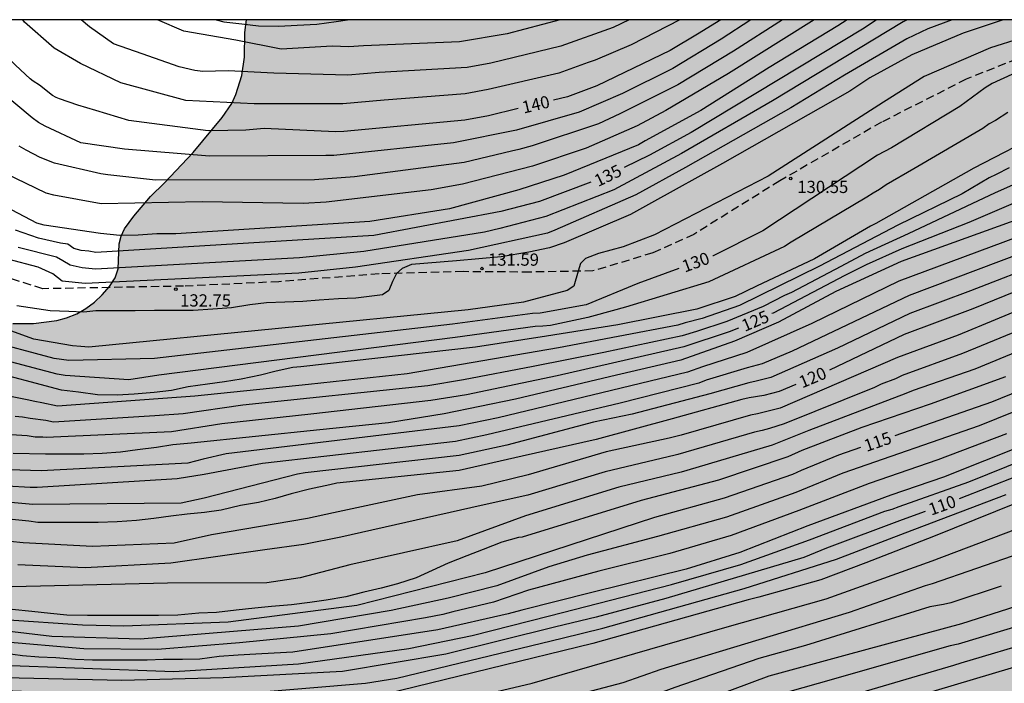
# Model space of a CAD drawing. Units: metres. Extents: x 577144 to 577494, y 4788290 to 4788540.
# Drawn here: x 577295 to 577355, y 4788500 to 4788540 of the extents above; entities that cross this region are included whole.
import ezdxf

# ---------------------------------------------------------------- set-up
doc = ezdxf.new("R2010")
doc.units = ezdxf.units.M
doc.linetypes.add('TRAZOS_NORMALES', pattern=[0.75, 0.5, -0.25])
for name, color, linetype in [('010106', 9, 'Continuous'), ('020104', 34, 'Continuous'), ('020204', 9, 'Continuous'), ('020307', 24, 'Continuous'), ('020308', 9, 'Continuous'), ('060128', 7, 'TRAZOS_NORMALES'), ('100108', 63, 'Continuous'), ('990504', 63, 'Continuous')]:
    doc.layers.add(name, color=color, linetype=linetype)
doc.layers.add('020105', color=24, linetype='Continuous', lineweight=30)
doc.styles.add('ARIAL', font='ARIAL.TTF', dxfattribs={"height": 1})
doc.styles.add('ARIALI', font='ARIALI.TTF', dxfattribs={"height": 1})

# ---------------------------------------------------------------- blocks, each defined once
blk = doc.blocks.new('COTAPU')
blk.add_circle((0, 0), 0.075)

msp = doc.modelspace()

# ---------------------------------------------------------------- hatches: boundary and pattern name
at = {"layer": '990504'}
msp.add_hatch(color=256, dxfattribs=at).paths.add_polyline_path([(577494.171, 4788537.742), (577494.171, 4788540.49), (577308.433, 4788540.494), (577308.333, 4788539.711), (577308.317, 4788538.199), (577308.149, 4788537.079), (577307.789, 4788535.919), (577307.533, 4788535.359), (577306.957, 4788534.503), (577305.173, 4788532.359), (577303.421, 4788530.495), (577302.565, 4788529.664), (577301.533, 4788528.456), (577300.957, 4788527.672), (577300.749, 4788527.232), (577300.637, 4788526.752), (577300.581, 4788525.216), (577300.381, 4788524.68), (577300.037, 4788524.144), (577299.597, 4788523.632), (577299.117, 4788523.176), (577298.597, 4788522.784), (577298.037, 4788522.464), (577297.413, 4788522.208), (577296.813, 4788522.048), (577295.389, 4788521.88), (577294.125, 4788521.88), (577292.869, 4788522.008), (577290.637, 4788522.544), (577289.141, 4788522.84), (577287.653, 4788523.048), (577286.069, 4788523.136), (577282.445, 4788523.136), (577281.189, 4788523.064), (577278.389, 4788522.744), (577276.917, 4788522.68), (577276.173, 4788522.696), (577275.421, 4788522.808), (577274.677, 4788523.04), (577273.973, 4788523.384), (577273.349, 4788523.792), (577272.302, 4788524.856), (577271.494, 4788525.872), (577270.19, 4788527.984), (577269.846, 4788528.48), (577265.838, 4788533.96), (577265.334, 4788534.92), (577265.15, 4788535.416), (577265.014, 4788536.376), (577265.014, 4788536.88), (577265.102, 4788537.4), (577265.55, 4788538.84), (577265.71, 4788540), (577265.73, 4788540.495), (577150.38, 4788540.497), (577151.362, 4788539.195), (577151.714, 4788538.611), (577152.202, 4788537.347), (577152.346, 4788536.715), (577152.434, 4788535.491), (577152.418, 4788534.523), (577152.25, 4788533.507), (577152.05, 4788532.867), (577151.546, 4788531.523), (577151.098, 4788530.435), (577150.394, 4788528.931), (577150.29, 4788528.547), (577148.826, 4788525.691), (577148.602, 4788524.979), (577148.514, 4788524.267), (577148.522, 4788523.923), (577148.594, 4788523.603), (577149.018, 4788522.723), (577149.482, 4788521.883), (577150.714, 4788520.163), (577151.866, 4788518.827), (577153.538, 4788516.587), (577154.61, 4788515.235), (577155.162, 4788514.579), (577156.394, 4788513.243), (577157.594, 4788511.795), (577158.153, 4788511.075), (577160.097, 4788508.339), (577161.681, 4788506.387), (577162.969, 4788504.467), (577163.097, 4788504.075), (577165.009, 4788501.395), (577167.473, 4788497.707), (577169.065, 4788495.219), (577170.521, 4788493.491), (577171.041, 4788492.803), (577173.105, 4788489.691), (577173.817, 4788488.907), (577174.561, 4788488.219), (577175.248, 4788487.483), (577175.632, 4788486.947), (577175.768, 4788486.683), (577176.416, 4788485.875), (577178.6, 4788483.476), (577179.472, 4788482.54), (577181.312, 4788480.756), (577183.168, 4788478.724), (577184.464, 4788477.444), (577187.912, 4788474.684), (577188.64, 4788473.956), (577189.816, 4788472.668), (577190.528, 4788471.98), (577192.384, 4788470.412), (577193.288, 4788469.692), (577193.76, 4788469.372), (577195.831, 4788468.204), (577196.375, 4788467.828), (577197.135, 4788467.188), (577197.807, 4788466.5), (577198.183, 4788466.028), (577198.871, 4788465.036), (577200.399, 4788462.412), (577200.567, 4788461.876), (577200.607, 4788460.7), (577200.551, 4788460.1), (577200.367, 4788459.5), (577200.087, 4788458.892), (577199.495, 4788457.94), (577198.927, 4788457.284), (577197.863, 4788456.436), (577196.663, 4788455.652), (577194.631, 4788454.188), (577193.839, 4788453.548), (577191.783, 4788451.676), (577189.871, 4788449.756), (577188.975, 4788448.78), (577188.711, 4788448.428), (577187.823, 4788447.036), (577186.519, 4788445.212), (577186.231, 4788444.596), (577186.103, 4788444.084), (577186.159, 4788443.636), (577186.727, 4788442.556), (577188.151, 4788440.133), (577188.431, 4788439.445), (577189.431, 4788437.741), (577189.583, 4788437.237), (577189.615, 4788436.749), (577189.575, 4788436.245), (577189.399, 4788435.677), (577188.255, 4788433.285), (577186.679, 4788430.501), (577185.583, 4788427.869), (577184.943, 4788426.821), (577184.231, 4788425.773), (577183.431, 4788424.805), (577182.511, 4788423.957), (577181.415, 4788423.173), (577180.295, 4788422.517), (577179.191, 4788421.997), (577177.719, 4788421.493), (577176.951, 4788421.309), (577175.551, 4788421.157), (577174.135, 4788421.149), (577173.423, 4788421.189), (577172.095, 4788421.517), (577170.831, 4788421.885), (577170.175, 4788422.005), (577169.503, 4788422.053), (577168.807, 4788422.021), (577167.535, 4788421.677), (577166.415, 4788421.254), (577164.063, 4788420.278), (577163.647, 4788420.142), (577163.175, 4788420.086), (577162.519, 4788419.734), (577161.343, 4788418.894), (577159.879, 4788417.718), (577159.359, 4788416.998), (577158.399, 4788415.078), (577158.095, 4788414.574), (577157.375, 4788413.606), (577156.575, 4788412.774), (577155.759, 4788411.998), (577155.087, 4788411.198), (577154.303, 4788410.094), (577153.607, 4788409.374), (577152.959, 4788408.806), (577150.631, 4788407.118), (577149.607, 4788406.262), (577148.599, 4788405.598), (577147.4, 4788405.046), (577146.128, 4788404.582), (577144.952, 4788404.062), (577144.178, 4788403.614), (577144.176, 4788345.902), (577145.773, 4788347.208), (577148.557, 4788349.672), (577149.917, 4788350.776), (577151.613, 4788352.056), (577152.701, 4788353.064), (577155.421, 4788355.736), (577156.461, 4788356.696), (577157.533, 4788357.48), (577159.885, 4788358.727), (577160.925, 4788359.447), (577162.173, 4788360.215), (577164.797, 4788361.479), (577166.157, 4788362.183), (577166.717, 4788362.391), (577167.709, 4788362.423), (577172.077, 4788362.407), (577173.101, 4788362.583), (577173.613, 4788362.743), (577174.109, 4788362.951), (577174.573, 4788363.255), (577174.989, 4788363.639), (577175.741, 4788364.567), (577176.429, 4788365.655), (577176.749, 4788366.247), (577177.309, 4788367.447), (577178.493, 4788370.999), (577179.309, 4788373.191), (577179.693, 4788374.567), (577179.869, 4788375.943), (577179.949, 4788377.142), (577180.125, 4788378.006), (577180.285, 4788378.422), (577180.397, 4788379.734), (577180.397, 4788380.166), (577181.293, 4788381.862), (577182.093, 4788383.862), (577182.605, 4788384.982), (577183.149, 4788386.054), (577185.021, 4788389.494), (577185.389, 4788390.39), (577186.077, 4788392.326), (577186.621, 4788393.542), (577186.941, 4788394.134), (577187.213, 4788394.502), (577187.549, 4788394.79), (577188.029, 4788395.494), (577188.685, 4788396.326), (577193.085, 4788403.125), (577193.693, 4788404.117), (577195.325, 4788406.981), (577195.789, 4788407.893), (577196.237, 4788408.965), (577197.437, 4788412.485), (577197.869, 4788413.509), (577198.509, 4788414.853), (577198.813, 4788415.685), (577198.893, 4788416.085), (577198.957, 4788417.653), (577198.941, 4788419.029), (577198.973, 4788419.541), (577199.053, 4788420.053), (577199.341, 4788421.045), (577199.949, 4788422.373), (577200.685, 4788423.589), (577201.325, 4788424.885), (577202.157, 4788426.917), (577202.653, 4788427.941), (577203.325, 4788429.157), (577203.933, 4788430.372), (577204.253, 4788431.284), (577205.181, 4788434.276), (577207.086, 4788439.94), (577207.422, 4788441.38), (577207.582, 4788442.532), (577207.886, 4788444.084), (577208.254, 4788445.524), (577208.702, 4788446.58), (577209.166, 4788447.204), (577209.47, 4788447.492), (577210.142, 4788448.004), (577213.55, 4788449.764), (577214.91, 4788450.164), (577216.958, 4788450.516), (577217.469, 4788450.644), (577218.445, 4788451.028), (577219.357, 4788451.54), (577220.205, 4788452.179), (577220.605, 4788452.531), (577221.373, 4788453.363), (577222.685, 4788454.995), (577224.637, 4788457.267), (577225.693, 4788458.419), (577228.157, 4788460.803), (577229.981, 4788462.707), (577230.989, 4788463.539), (577232.109, 4788464.275), (577233.229, 4788464.835), (577234.653, 4788465.475), (577235.789, 4788465.891), (577237.133, 4788466.243), (577238.605, 4788466.403), (577239.117, 4788466.419), (577240.221, 4788466.323), (577243.389, 4788465.715), (577244.397, 4788465.619), (577245.693, 4788465.603), (577246.941, 4788465.763), (577248.157, 4788466.051), (577252.509, 4788467.346), (577253.293, 4788467.634), (577254.349, 4788468.162), (577254.717, 4788468.386), (577255.965, 4788469.362), (577260.925, 4788473.426), (577262.125, 4788474.178), (577263.069, 4788474.658), (577264.893, 4788475.522), (577265.693, 4788475.794), (577266.925, 4788475.954), (577268.141, 4788475.906), (577269.261, 4788475.602), (577269.981, 4788475.314), (577272.396, 4788474.066), (577273.084, 4788473.778), (577274.54, 4788473.538), (577275.724, 4788473.522), (577276.46, 4788473.554), (577277.564, 4788473.842), (577278.652, 4788474.338), (577279.692, 4788474.914), (577280.684, 4788475.57), (577281.884, 4788476.433), (577283.372, 4788477.681), (577283.884, 4788478.017), (577284.412, 4788478.289), (577285.036, 4788478.481), (577286.364, 4788478.673), (577289.628, 4788478.689), (577290.028, 4788478.641), (577290.764, 4788478.433), (577291.132, 4788478.273), (577291.74, 4788477.921), (577292.332, 4788477.505), (577292.844, 4788477.041), (577294.764, 4788475.089), (577296.892, 4788473.361), (577298.14, 4788472.465), (577299.388, 4788471.681), (577299.964, 4788471.393), (577300.508, 4788471.233), (577301.02, 4788471.169), (577302.364, 4788471.185), (577303.324, 4788471.537), (577304.331, 4788472.033), (577307.531, 4788473.281), (577309.307, 4788473.745), (577310.539, 4788474.177), (577311.931, 4788474.561), (577312.427, 4788474.801), (577312.747, 4788475.041), (577313.771, 4788476.033), (577315.643, 4788477.505), (577315.947, 4788478.34), (577316.107, 4788479.564), (577316.171, 4788480.412), (577316.867, 4788481.556), (577317.179, 4788481.956), (577317.507, 4788482.212), (577317.883, 4788482.42), (577320.355, 4788483.435), (577320.819, 4788483.539), (577326.371, 4788483.523), (577327.163, 4788483.603), (577327.979, 4788483.627), (577328.899, 4788483.763), (577333.035, 4788484.603), (577333.635, 4788484.755), (577334.123, 4788484.963), (577334.531, 4788485.211), (577334.859, 4788485.475), (577335.411, 4788486.179), (577335.763, 4788486.507), (577336.499, 4788486.987), (577337.371, 4788487.371), (577337.851, 4788487.475), (577338.891, 4788487.507), (577339.419, 4788487.483), (577339.931, 4788487.395), (577341.251, 4788487.035), (577342.691, 4788486.755), (577342.963, 4788486.459), (577343.499, 4788485.691), (577343.851, 4788485.291), (577344.883, 4788484.491), (577346.107, 4788483.707), (577346.891, 4788483.299), (577347.259, 4788483.171), (577348.626, 4788482.955), (577350.378, 4788482.931), (577351.698, 4788482.979), (577352.994, 4788483.219), (577354.194, 4788483.539), (577356.642, 4788484.307), (577357.698, 4788484.419), (577359.458, 4788484.515), (577359.922, 4788484.499), (577360.354, 4788484.395), (577360.77, 4788484.211), (577361.178, 4788483.915), (577361.962, 4788483.115), (577362.322, 4788482.691), (577362.898, 4788481.803), (577363.634, 4788480.307), (577363.954, 4788479.851), (577364.338, 4788479.435), (577364.778, 4788479.091), (577365.25, 4788478.811), (577365.754, 4788478.611), (577366.29, 4788478.475), (577366.834, 4788478.395), (577367.914, 4788478.347), (577368.41, 4788478.371), (577368.834, 4788478.491), (577369.226, 4788478.731), (577370.282, 4788479.738), (577370.602, 4788480.13), (577370.842, 4788480.53), (577371.002, 4788480.946), (577371.066, 4788481.362), (577371.01, 4788483.186), (577371.09, 4788484.186), (577371.21, 4788484.642), (577371.378, 4788485.058), (577371.818, 4788485.754), (577372.17, 4788486.154), (577372.554, 4788486.466), (577372.962, 4788486.682), (577373.434, 4788486.81), (577374.81, 4788486.858), (577375.25, 4788486.842), (577375.682, 4788486.746), (577376.106, 4788486.562), (577376.954, 4788486.002), (577378.01, 4788485.066), (577378.882, 4788483.954), (577379.746, 4788482.522), (577380.138, 4788482.082), (577380.586, 4788481.69), (577381.585, 4788481.098), (577382.009, 4788480.914), (577383.065, 4788480.786), (577384.097, 4788480.786), (577385.417, 4788480.922), (577385.833, 4788480.93), (577386.385, 4788480.818), (577386.865, 4788480.506), (577387.233, 4788480.074), (577387.473, 4788479.61), (577387.553, 4788479.178), (577387.425, 4788478.722), (577387.113, 4788478.442), (577386.225, 4788477.962), (577385.265, 4788477.53), (577384.801, 4788477.37), (577384.329, 4788477.266), (577380.969, 4788477.218), (577380.481, 4788477.098), (577380.025, 4788476.842), (577379.641, 4788476.466), (577379.033, 4788475.65), (577378.761, 4788475.226), (577378.488, 4788474.561), (577494.167, 4788355.529), (577494.17, 4788525.594), (577493.199, 4788525.303), (577492.023, 4788524.823), (577490.995, 4788524.327), (577490.015, 4788523.779), (577487.667, 4788522.259), (577487.215, 4788522.063), (577486.699, 4788521.919), (577485.559, 4788521.783), (577484.455, 4788521.767), (577483.903, 4788521.795), (577483.347, 4788521.887), (577482.228, 4788522.223), (577480.284, 4788523.051), (577479.14, 4788523.391), (577478.608, 4788523.511), (577478.092, 4788523.575), (577476.04, 4788523.575), (577474.644, 4788523.439), (577472.94, 4788523.083), (577472.396, 4788522.875), (577471.396, 4788522.251), (577469.436, 4788520.711), (577468.648, 4788519.875), (577467.776, 4788519.035), (577466.692, 4788518.163), (577465.732, 4788517.199), (577463.208, 4788514.344), (577462.12, 4788513.04), (577461.704, 4788512.632), (577460.664, 4788511.856), (577458.684, 4788510.108), (577456.804, 4788508.568), (577455.96, 4788507.808), (577455.036, 4788507.12), (577449.9, 4788503.892), (577449.416, 4788503.524), (577448.616, 4788503.08), (577446.02, 4788502.052), (577443.716, 4788501.004), (577442.804, 4788500.544), (577441.696, 4788500.096), (577440.604, 4788499.712), (577439.588, 4788499.42), (577437.256, 4788498.873), (577434.372, 4788498.517), (577433.248, 4788498.193), (577432.172, 4788497.729), (577430.98, 4788497.009), (577430.148, 4788496.453), (577428.872, 4788495.869), (577427.636, 4788495.365), (577425.649, 4788494.593), (577424.685, 4788494.269), (577424.173, 4788494.129), (577423.353, 4788494.053), (577420.113, 4788494.053), (577419.649, 4788494.005), (577419.189, 4788493.905), (577418.749, 4788493.753), (577418.337, 4788493.557), (577417.621, 4788493.041), (577415.933, 4788491.657), (577415.169, 4788490.837), (577413.749, 4788489.145), (577412.981, 4788488.441), (577411.821, 4788487.501), (577411.505, 4788487.201), (577411.129, 4788486.917), (577410.701, 4788486.665), (577409.685, 4788486.257), (577408.305, 4788485.801), (577407.041, 4788485.514), (577406.629, 4788485.474), (577406.025, 4788485.486), (577405.489, 4788485.642), (577405.057, 4788485.926), (577403.953, 4788486.83), (577403.205, 4788487.522), (577402.829, 4788487.918), (577402.193, 4788488.786), (577401.513, 4788490.05), (577401.361, 4788490.466), (577401.237, 4788491.401), (577401.237, 4788492.421), (577401.277, 4788492.949), (577402.225, 4788495.581), (577402.401, 4788496.397), (577402.413, 4788497.197), (577401.849, 4788499.341), (577401.805, 4788499.745), (577401.821, 4788500.325), (577402.301, 4788501.641), (577402.757, 4788502.317), (577403.629, 4788503.385), (577404.273, 4788504.025), (577404.625, 4788504.269), (577405.009, 4788504.461), (577405.561, 4788504.613), (577406.133, 4788504.593), (577406.681, 4788504.397), (577407.793, 4788503.597), (577410.421, 4788501.377), (577411.497, 4788500.629), (577411.929, 4788500.409), (577412.417, 4788500.341), (577413.609, 4788501.041), (577414.741, 4788501.957), (577415.041, 4788502.269), (577415.569, 4788503.125), (577416.241, 4788504.821), (577416.329, 4788505.357), (577416.309, 4788505.877), (577416.153, 4788506.393), (577415.897, 4788506.861), (577415.061, 4788508.097), (577414.853, 4788508.477), (577414.745, 4788508.933), (577414.901, 4788509.373), (577415.177, 4788509.725), (577416.309, 4788510.873), (577417.793, 4788511.853), (577418.869, 4788512.877), (577419.981, 4788513.708), (577420.869, 4788514.248), (577421.849, 4788514.724), (577423.821, 4788515.44), (577425.093, 4788515.768), (577427.549, 4788516.168), (577428.661, 4788516.272), (577430.785, 4788516.316), (577433.405, 4788516.116), (577434.433, 4788516.116), (577434.953, 4788516.156), (577435.437, 4788516.256), (577435.837, 4788516.416), (577436.469, 4788516.9), (577437.277, 4788517.868), (577437.509, 4788518.216), (577437.789, 4788518.736), (577438.317, 4788520.236), (577438.549, 4788520.7), (577438.897, 4788521.116), (577439.353, 4788521.44), (577439.717, 4788521.604), (577442.381, 4788522.228), (577442.833, 4788522.388), (577443.709, 4788522.952), (577444.721, 4788523.976), (577445.629, 4788525.028), (577446.945, 4788526.26), (577447.357, 4788527.163), (577447.437, 4788527.675), (577447.769, 4788528.047), (577448.189, 4788528.259), (577449.185, 4788528.567), (577450.193, 4788528.783), (577451.317, 4788528.963), (577455.128, 4788529.467), (577456.472, 4788529.571), (577457.8, 4788529.571), (577459.204, 4788529.527), (577460.684, 4788529.363), (577463.424, 4788528.879), (577464.732, 4788528.563), (577465.812, 4788528.355), (577467.168, 4788528.007), (577468.532, 4788527.887), (577469.912, 4788527.947), (577471.196, 4788528.199), (577473.264, 4788528.711), (577474.248, 4788529.007), (577475.252, 4788529.447), (577476.476, 4788529.923), (577477.76, 4788530.203), (577479.176, 4788530.303), (577482.136, 4788530.251), (577483.428, 4788530.527), (577484.844, 4788530.995), (577486.16, 4788531.531), (577487.396, 4788532.214), (577488.156, 4788532.878), (577489.02, 4788533.734), (577490.012, 4788534.554), (577491.184, 4788535.354), (577493.132, 4788536.822)])

# ---------------------------------------------------------------- linework, layer by layer
at = {"layer": '010106', "flags": 128}
msp.add_lwpolyline([(577144.175, 4788290.505), (577494.165, 4788290.497), (577494.171, 4788540.49), (577144.181, 4788540.498)], close=True, dxfattribs=at)
at = {"layer": '020104', "flags": 128}
for points, elevation in [([(577343.238, 4788540.493), (577337.986, 4788537.208), (577334.135, 4788534.928), (577332.371, 4788533.99), (577329.258, 4788532.622), (577325.966, 4788531.522), (577321.669, 4788530.412), (577319.761, 4788530.056), (577313.322, 4788529.302), (577311.91, 4788529.223), (577305.721, 4788529.326), (577299.537, 4788529.21), (577296.63, 4788529.732), (577296.161, 4788529.862), (577293.662, 4788531.073), (577292.202, 4788532.212), (577290.546, 4788533.921), (577289.651, 4788535.081), (577287.769, 4788538.525), (577287.593, 4788538.972), (577287.149, 4788540.495)], 137), ([(577339.351, 4788540.493), (577337.53, 4788539.305), (577334.558, 4788537.506), (577331.481, 4788535.982), (577328.824, 4788534.83), (577324.982, 4788533.729), (577321.123, 4788532.946), (577313.786, 4788532.169), (577313.296, 4788532.162), (577306.166, 4788532.124), (577300.954, 4788532.569), (577298.284, 4788532.952), (577296.103, 4788533.977), (577295.698, 4788534.2), (577295.299, 4788534.476), (577293.429, 4788536.053), (577292.422, 4788537.126), (577292.126, 4788537.508), (577291.329, 4788538.754), (577290.623, 4788539.992), (577290.44, 4788540.404), (577290.391, 4788540.494)], 139), ([(577345.246, 4788540.493), (577344.673, 4788540.118), (577340.468, 4788537.569), (577336.277, 4788534.932), (577332.878, 4788533.06), (577332.455, 4788532.834), (577327.913, 4788530.963), (577325.139, 4788530.075), (577320.878, 4788528.909), (577315.99, 4788528.126), (577304.101, 4788527.368), (577302.943, 4788527.366), (577301.797, 4788527.278), (577300.683, 4788527.272), (577299.497, 4788527.386), (577296.038, 4788527.905), (577295.588, 4788528.024), (577292.506, 4788529.641)], 136), ([(577359.491, 4788540.493), (577354.027, 4788538.777), (577349.97, 4788537.017), (577347.482, 4788535.447), (577340.412, 4788530.898), (577333.435, 4788527.302), (577331.533, 4788526.574), (577330.003, 4788526.161), (577329.208, 4788525.865), (577328.914, 4788525.541), (577328.767, 4788525.077), (577328.502, 4788524.154), (577328.09, 4788523.888), (577325.422, 4788523.18), (577322.019, 4788522.715), (577298.781, 4788520.421), (577298.28, 4788520.465), (577297.778, 4788520.509), (577295.412, 4788520.918), (577292.623, 4788521.92)], 131), ([(577351.68, 4788540.493), (577350.191, 4788539.937), (577348.913, 4788539.315), (577345.087, 4788537.092), (577341.799, 4788535.086), (577335.334, 4788531.429), (577332.293, 4788529.765), (577327.342, 4788527.584), (577326.883, 4788527.411), (577322.043, 4788526.355), (577315.126, 4788525.316), (577311.652, 4788524.963), (577298.549, 4788524.332), (577297.151, 4788524.465), (577296.576, 4788524.922), (577295.675, 4788525.321), (577293.811, 4788525.813)], 133), ([(577354.819, 4788540.493), (577352.36, 4788539.662), (577349.216, 4788538.34), (577346.632, 4788536.934), (577345.42, 4788536.117), (577337.62, 4788531.683), (577333.257, 4788529.278), (577331.972, 4788528.552), (577327.905, 4788526.823), (577327.008, 4788526.501), (577325.751, 4788526.249), (577324.045, 4788525.954), (577321.308, 4788525.718), (577318.542, 4788525.482), (577317.983, 4788525.246), (577317.63, 4788524.942), (577317.395, 4788524.449), (577317.159, 4788523.888), (577316.777, 4788523.623), (577315.14, 4788523.415), (577314.084, 4788523.387), (577312.894, 4788523.291), (577311.888, 4788523.22), (577310.792, 4788523.176), (577309.656, 4788523.14), (577308.636, 4788523.018), (577307.516, 4788522.828), (577306.375, 4788522.746), (577305.167, 4788522.676), (577304.093, 4788522.674), (577302.799, 4788522.668), (577301.615, 4788522.642), (577300.459, 4788522.64), (577299.209, 4788522.64), (577298.473, 4788522.562), (577297.561, 4788522.607), (577296.413, 4788522.651), (577294.354, 4788522.946)], 132), ([(577348.925, 4788540.493), (577348.685, 4788540.374), (577340.685, 4788535.528), (577335.104, 4788532.301), (577330.95, 4788530.07), (577326.784, 4788528.435), (577323.968, 4788527.693), (577323.023, 4788527.471), (577315.634, 4788526.282), (577311.689, 4788525.893), (577299.181, 4788525.203), (577298.358, 4788525.277), (577297.637, 4788525.439), (577297.174, 4788525.71), (577296.787, 4788525.943), (577294.453, 4788526.538)], 134), ([(577341.284, 4788540.493), (577338.279, 4788538.564), (577334.873, 4788536.494), (577331.32, 4788534.735), (577330.002, 4788534.115), (577325.946, 4788532.77), (577325.134, 4788532.53), (577324.676, 4788532.443), (577321.783, 4788531.739), (577315.056, 4788530.867), (577312.605, 4788530.683), (577302.861, 4788530.661), (577299.94, 4788530.995), (577299.509, 4788531.043), (577296.681, 4788531.698), (577295.803, 4788532.045), (577294.927, 4788532.489), (577294.51, 4788532.737)], 138), ([(577334.987, 4788540.494), (577332.01, 4788538.962), (577329.813, 4788538.014), (577329.373, 4788537.863), (577327.586, 4788537.217), (577323.257, 4788536.212), (577321.835, 4788535.947), (577316.866, 4788535.573), (577314.349, 4788535.339), (577308.914, 4788535.329), (577304.723, 4788535.536), (577300.738, 4788536.635), (577298.265, 4788537.804), (577296.643, 4788538.753), (577294.83, 4788540.347), (577294.727, 4788540.494)], 141), ([(577331.887, 4788540.494), (577330.912, 4788540.026), (577327.698, 4788538.864), (577323.406, 4788537.831), (577321.953, 4788537.566), (577316.572, 4788537.258), (577314.655, 4788537.104), (577310.106, 4788537.223), (577307.32, 4788537.366), (577305.754, 4788537.323), (577305.273, 4788537.391), (577304.311, 4788537.598), (577302.038, 4788538.405), (577300.298, 4788539.014), (577298.819, 4788540.059), (577298.3, 4788540.494)], 142), ([(577327.664, 4788540.494), (577324.406, 4788539.625), (577321.49, 4788539.131), (577315.615, 4788538.894), (577314.717, 4788538.838), (577313.681, 4788538.879), (577310.571, 4788538.698), (577307.777, 4788539.242), (577304.594, 4788539.786), (577302.991, 4788540.494)], 143), ([(577306.577, 4788540.494), (577307.047, 4788540.369), (577308.153, 4788540.247), (577309.175, 4788540.121), (577310.423, 4788540.097), (577311.535, 4788540.165), (577312.753, 4788540.223), (577313.943, 4788540.389), (577314.624, 4788540.494)], 144), ([(577355.107, 4788534.809), (577354.348, 4788534.32), (577353.959, 4788534.104), (577353.557, 4788533.832), (577349.331, 4788531.344), (577347.631, 4788530.365), (577347.239, 4788530.095), (577346.845, 4788529.868), (577346.466, 4788529.614), (577341.825, 4788526.852), (577341.419, 4788526.588), (577336.777, 4788524.415), (577331.658, 4788522.874), (577329.81, 4788522.357), (577329.367, 4788522.245), (577327.074, 4788521.753), (577326.602, 4788521.708), (577326.129, 4788521.69), (577321.224, 4788521.02), (577303.074, 4788518.697), (577301.219, 4788518.422), (577297.324, 4788518.691), (577296.843, 4788518.762), (577292.568, 4788519.893)], 129), ([(577357.369, 4788533.65), (577353.022, 4788531.404), (577347.008, 4788528), (577346.675, 4788527.834), (577343.239, 4788525.842), (577339.697, 4788524.159), (577338.387, 4788523.521), (577336.036, 4788522.758), (577331.189, 4788521.789), (577326.824, 4788521.094), (577322.466, 4788520.426), (577311.76, 4788519.218), (577311.282, 4788519.168), (577310.264, 4788518.954), (577309.29, 4788518.71), (577308.116, 4788518.456), (577307.086, 4788518.298), (577306.058, 4788518.146), (577304.872, 4788517.996), (577303.836, 4788517.772), (577302.771, 4788517.634), (577301.555, 4788517.548), (577300.511, 4788517.476), (577299.301, 4788517.502), (577298.139, 4788517.652), (577297.097, 4788517.782), (577292.325, 4788519.043)], 128), ([(577355.184, 4788531.422), (577354.383, 4788530.999), (577353.947, 4788530.808), (577352.303, 4788529.829), (577348.365, 4788527.894), (577343.549, 4788525.387), (577338.662, 4788522.979), (577336.355, 4788522.178), (577335.323, 4788521.905), (577334.876, 4788521.763), (577327.559, 4788520.385), (577318.289, 4788518.781), (577312.24, 4788518.127), (577305.264, 4788517.419), (577296.851, 4788516.799), (577295.905, 4788517.016), (577295.461, 4788517.079), (577294.988, 4788517.197), (577294.077, 4788517.373)], 127), ([(577356.49, 4788530.851), (577354.321, 4788529.878), (577348.997, 4788527.368), (577346.355, 4788526.159), (577344.855, 4788525.36), (577341.845, 4788523.777), (577341.407, 4788523.582), (577340.112, 4788522.92), (577337.883, 4788521.983), (577336.01, 4788521.381), (577335.145, 4788521.111), (577330.342, 4788520.084), (577326.016, 4788519.226), (577321.728, 4788518.41), (577319.55, 4788518.048), (577308.21, 4788516.873), (577304.556, 4788516.328), (577302.812, 4788516.219), (577296.606, 4788515.817), (577296.145, 4788515.927), (577295.186, 4788516.041), (577294.721, 4788516.127), (577294.272, 4788516.163)], 126), ([(577356.491, 4788528.534), (577348.563, 4788525.677), (577344.554, 4788523.826), (577341.05, 4788521.956), (577338.348, 4788520.778), (577335.06, 4788519.626), (577330.771, 4788518.617), (577330.676, 4788518.598), (577324.932, 4788517.23), (577320.553, 4788516.338), (577317.134, 4788515.789), (577312.936, 4788515.343), (577305.052, 4788514.538), (577303.916, 4788514.436), (577302.926, 4788514.276), (577301.764, 4788514.126), (577300.718, 4788513.986), (577299.601, 4788513.898), (577298.477, 4788513.852), (577297.395, 4788513.852), (577296.333, 4788513.852), (577296.115, 4788513.852), (577294.143, 4788513.894)], 124), ([(577357.253, 4788527.754), (577348.416, 4788524.47), (577343.083, 4788521.863), (577339.104, 4788520.102), (577336.379, 4788519.217), (577335.476, 4788518.88), (577323.861, 4788516.079), (577321.471, 4788515.595), (577307.193, 4788513.881), (577305.781, 4788513.545), (577304.843, 4788513.312), (577295.859, 4788512.829), (577293.89, 4788512.896)], 123), ([(577357.347, 4788526.715), (577349.054, 4788523.589), (577341.89, 4788520.17), (577340.049, 4788519.403), (577339.128, 4788519.156), (577336.61, 4788518.392), (577336.157, 4788518.219), (577331.338, 4788516.982), (577323.161, 4788515.035), (577321.244, 4788514.63), (577309.419, 4788513.28), (577305.848, 4788512.603), (577304.195, 4788512.348), (577295.603, 4788511.806), (577295.185, 4788511.806), (577293.768, 4788511.887)], 122), ([(577357.441, 4788525.676), (577352.808, 4788523.865), (577349.085, 4788522.48), (577344.664, 4788520.348), (577340.58, 4788518.562), (577339.68, 4788518.328), (577339.234, 4788518.242), (577336.841, 4788517.567), (577332.068, 4788516.305), (577329.703, 4788515.822), (577324.403, 4788514.42), (577321.479, 4788513.773), (577312.041, 4788512.72), (577311.556, 4788512.628), (577305.846, 4788511.169), (577304.426, 4788510.86), (577295.347, 4788510.783), (577292.874, 4788510.988)], 121), ([(577356.587, 4788523.044), (577352.045, 4788521.162), (577348.332, 4788519.778), (577341.155, 4788516.672), (577339.757, 4788516.325), (577339.325, 4788516.252), (577335.08, 4788515.024), (577334.352, 4788514.834), (577330.485, 4788513.995), (577325.706, 4788512.599), (577322.857, 4788511.906), (577318.909, 4788511.375), (577313.761, 4788510.253), (577312.174, 4788509.913), (577306.301, 4788508.908), (577304.009, 4788508.409), (577298.997, 4788508.205), (577294.755, 4788508.414), (577292.334, 4788508.663)], 119), ([(577356.887, 4788521.906), (577352.319, 4788520.029), (577348.619, 4788518.68), (577348.212, 4788518.488), (577347.344, 4788518.143), (577346.936, 4788517.95), (577341.388, 4788515.727), (577340.489, 4788515.428), (577340.046, 4788515.306), (577339.574, 4788515.214), (577334.882, 4788513.843), (577334.712, 4788513.798), (577330.413, 4788512.786), (577325.683, 4788511.341), (577322.814, 4788510.715), (577314.214, 4788508.779), (577311.948, 4788508.326), (577309.568, 4788507.985), (577303.8, 4788507.183), (577298.561, 4788506.896), (577294.419, 4788507.069)], 118), ([(577357.187, 4788520.768), (577353.069, 4788519.066), (577349.301, 4788517.76), (577348.853, 4788517.577), (577342.896, 4788515.31), (577340.648, 4788514.406), (577335.422, 4788512.855), (577335.071, 4788512.762), (577331.262, 4788511.839), (577325.542, 4788510.069), (577321.353, 4788508.552), (577314.781, 4788507.079), (577311.721, 4788506.285), (577309.694, 4788505.978), (577303.591, 4788505.957), (577294.083, 4788505.723)], 117), ([(577354.96, 4788518.595), (577350.328, 4788516.919), (577346.14, 4788515.502), (577342.467, 4788514.086), (577341.617, 4788513.694), (577337.367, 4788512.273), (577332.622, 4788511.01), (577325.33, 4788508.762), (577325.11, 4788508.742), (577324.09, 4788508.466), (577322.946, 4788508.02), (577321.94, 4788507.616), (577320.798, 4788507.176), (577319.812, 4788506.728), (577318.828, 4788506.268), (577317.7, 4788505.914), (577316.686, 4788505.636), (577315.634, 4788505.39), (577314.532, 4788505.116), (577313.32, 4788504.914), (577312.318, 4788504.774), (577311.206, 4788504.63), (577309.962, 4788504.522), (577308.958, 4788504.418), (577307.8, 4788504.3), (577306.598, 4788504.152), (577305.51, 4788504.114), (577304.232, 4788503.994), (577303.046, 4788503.974), (577301.982, 4788503.974), (577300.98, 4788503.972), (577299.786, 4788503.97), (577298.686, 4788503.97), (577297.426, 4788503.982), (577296.424, 4788504.09), (577295.28, 4788504.214), (577294.078, 4788504.344)], 116), ([(577358.438, 4788517.653), (577353.345, 4788515.592), (577344.988, 4788512.697), (577342.103, 4788511.506), (577337.865, 4788510.003), (577333.625, 4788508.813), (577329.322, 4788507.665), (577326.967, 4788506.945), (577323.78, 4788505.782), (577320.799, 4788505.027), (577317.301, 4788504.271), (577311.618, 4788503.317), (577301.92, 4788502.522), (577296.515, 4788502.681), (577293.411, 4788503.039)], 114), ([(577363.609, 4788517.412), (577351.145, 4788512.447), (577347.919, 4788511.337), (577342.849, 4788509.469), (577338.674, 4788507.838), (577335.383, 4788506.809), (577329.597, 4788505.387), (577325.32, 4788504.294), (577324.472, 4788504.071), (577320.16, 4788503.079), (577311.27, 4788501.722), (577310.14, 4788501.65), (577309.012, 4788501.588), (577307.938, 4788501.526), (577306.772, 4788501.452), (577305.582, 4788501.286), (577304.522, 4788501.272), (577303.356, 4788501.272), (577302.344, 4788501.232), (577301.294, 4788501.222), (577300.2, 4788501.222), (577299.006, 4788501.222), (577297.968, 4788501.266), (577296.76, 4788501.372), (577295.716, 4788501.416), (577294.708, 4788501.496), (577293.528, 4788501.649)], 112), ([(577292.885, 4788500.935), (577303.987, 4788500.534), (577311.618, 4788501.011), (577318.379, 4788501.942), (577322.259, 4788502.746), (577327.016, 4788503.955), (577334.486, 4788505.86), (577338.731, 4788507.097), (577342.948, 4788508.599), (577347.562, 4788510.355), (577348.019, 4788510.497), (577348.44, 4788510.654), (577352.714, 4788512.156), (577363.281, 4788516.438)], 111), ([(577355.012, 4788515.1), (577350.806, 4788513.519), (577346.599, 4788512.052), (577342.299, 4788510.396), (577338.141, 4788508.864), (577334.378, 4788507.778), (577330.032, 4788506.68), (577325.712, 4788505.526), (577323.581, 4788504.788), (577321.077, 4788504.192), (577320.481, 4788504.033), (577319.408, 4788503.834), (577313.605, 4788502.84), (577308.001, 4788502.283), (577302.993, 4788501.886), (577298.462, 4788501.925), (577293.244, 4788502.37)], 113), ([(577260.839, 4788514.416), (577263.705, 4788511.663), (577266.366, 4788509.478), (577270.258, 4788506.425), (577271.064, 4788505.99), (577273.314, 4788504.596), (577275.95, 4788503.247), (577277.275, 4788502.691), (577281.482, 4788501.37), (577283.743, 4788500.858), (577284.691, 4788500.703), (577292.503, 4788499.404), (577302.635, 4788499.023), (577305.259, 4788498.943), (577315.722, 4788499.823), (577317.656, 4788500.123), (577327.791, 4788502.587), (577330.283, 4788503.198), (577338.943, 4788505.623), (577344.607, 4788507.428), (577348.81, 4788509.03), (577355, 4788511.394)], 109), ([(577355.607, 4788510.857), (577350.542, 4788508.814), (577346.39, 4788507.2), (577343.642, 4788506.16), (577339.839, 4788505.094), (577339.175, 4788504.918), (577329.655, 4788502.253), (577316.948, 4788499.15)], 108), ([(577261.173, 4788508.828), (577267.003, 4788504.217), (577269.079, 4788502.989), (577269.509, 4788502.884), (577271.561, 4788501.619), (577274.643, 4788500.156), (577276.028, 4788499.649), (577280.731, 4788498.259), (577281.631, 4788498.109), (577283.01, 4788497.768), (577286.414, 4788497.244), (577291.783, 4788496.525), (577301.523, 4788496.081), (577305.974, 4788496.239), (577312.492, 4788496.717), (577317.208, 4788497.758), (577325.955, 4788499.818), (577337.75, 4788503.236), (577343.969, 4788504.985), (577350.466, 4788507.316), (577355.584, 4788509.265)], 107), ([(577259.561, 4788507.054), (577262.983, 4788504.284), (577265.653, 4788502.395), (577266.822, 4788501.698), (577268.088, 4788501.023), (577268.506, 4788500.896), (577270.869, 4788499.589), (577274.029, 4788498.189), (577276.721, 4788497.235), (577282.432, 4788495.656), (577286.813, 4788494.949), (577291.255, 4788494.411), (577301.841, 4788494.173), (577312.095, 4788494.967), (577318.11, 4788496.51), (577322.436, 4788497.459), (577331.528, 4788499.861), (577333.843, 4788500.686), (577334.315, 4788500.813), (577345.398, 4788504.167), (577350.045, 4788505.799), (577350.474, 4788505.923), (577355.924, 4788507.802)], 106), ([(577294.456, 4788489.817), (577295.63, 4788489.779), (577296.826, 4788489.687), (577300.775, 4788490.03), (577301.247, 4788490.133), (577311.936, 4788492.335), (577314.259, 4788492.832), (577319.125, 4788493.799), (577323.506, 4788494.779), (577330.701, 4788496.689), (577335.805, 4788498.524), (577340.477, 4788500.26), (577345.265, 4788501.583), (577352.278, 4788503.477), (577357.979, 4788505.29)], 104), ([(577356.327, 4788503.5), (577352.05, 4788502.214), (577351.571, 4788502.104), (577343.484, 4788499.792), (577340.663, 4788499.003), (577339.787, 4788498.671), (577334.659, 4788497.019), (577334.392, 4788496.919), (577326.326, 4788494.546), (577319.126, 4788492.724), (577314.416, 4788491.62), (577311.254, 4788490.871), (577307.028, 4788489.878), (577306.086, 4788489.676), (577300.372, 4788488.305), (577297.415, 4788488.019), (577293.873, 4788487.92)], 103), ([(577356.891, 4788502.442), (577352.21, 4788501.035), (577351.767, 4788500.912), (577344.192, 4788498.684), (577339.555, 4788497.345), (577334.769, 4788495.927), (577334.322, 4788495.857), (577327.406, 4788493.878), (577324.068, 4788492.944), (577319.82, 4788491.805), (577314.144, 4788490.306), (577311.656, 4788489.643), (577311.253, 4788489.501), (577306.928, 4788488.396), (577300.837, 4788486.734), (577298.547, 4788486.39), (577296.876, 4788486.333), (577294.383, 4788486.191)], 102), ([(577293.42, 4788484.321), (577295.714, 4788484.293), (577298.094, 4788484.548), (577299.863, 4788484.87), (577307.353, 4788487.015), (577307.805, 4788487.132), (577312.058, 4788488.415), (577313.725, 4788488.918), (577323.168, 4788491.645), (577328.396, 4788493.195), (577334.174, 4788494.75), (577335.146, 4788494.935), (577339.845, 4788496.179), (577340.791, 4788496.43), (577357.455, 4788501.384)], 101)]:
    msp.add_lwpolyline(points, dxfattribs=dict(at, elevation=elevation))
at = {"layer": '020105', "flags": 128}
for points, elevation in [([(577325.092, 4788535.044), (577323.263, 4788534.609), (577321.823, 4788534.337), (577314.396, 4788533.642), (577313.902, 4788533.623), (577309.513, 4788533.829), (577308.401, 4788533.733), (577307.303, 4788533.705), (577306.095, 4788533.685), (577301.23, 4788534.323), (577299.197, 4788534.923), (577298.099, 4788535.259), (577296.971, 4788535.645), (577296.783, 4788535.723), (577296.541, 4788535.859), (577295.743, 4788536.487), (577295.375, 4788536.737), (577295.173, 4788536.869), (577294.291, 4788537.699), (577293.507, 4788538.509), (577293.125, 4788539.037), (577292.519, 4788539.985), (577292.2, 4788540.494)], 140), ([(577337.5, 4788540.493), (577336.074, 4788539.611), (577334.404, 4788538.605), (577329.904, 4788536.452), (577328.121, 4788535.763), (577327.259, 4788535.558)], 140), ([(577347.042, 4788540.493), (577346.288, 4788539.978), (577335.691, 4788533.59), (577333.132, 4788532.194), (577331.59, 4788531.436)], 135), ([(577368.353, 4788540.493), (577364.555, 4788539.918), (577360.163, 4788539.057), (577359.146, 4788538.744), (577358.197, 4788538.435), (577354.132, 4788536.586), (577353.712, 4788536.328), (577352.152, 4788535.17), (577347.958, 4788532.65), (577347.107, 4788532.189), (577340.092, 4788527.545), (577337.034, 4788526.024), (577337.018, 4788526.018)], 130), ([(577386.271, 4788540.492), (577384.912, 4788539.874), (577378.938, 4788537.787), (577374.748, 4788536.233), (577370.569, 4788534.756), (577366.47, 4788533.181), (577365.555, 4788532.823), (577360.354, 4788531.156), (577356.718, 4788529.773), (577352.716, 4788528.072), (577348.61, 4788526.448), (577346.411, 4788525.46), (577345.099, 4788524.805), (577341.141, 4788522.725), (577340.713, 4788522.503), (577340.644, 4788522.474)], 125), ([(577398.707, 4788540.492), (577397.836, 4788540.079), (577394.659, 4788538.675), (577392.59, 4788537.425), (577391.709, 4788537.019), (577387.472, 4788535.529), (577379.135, 4788532.314), (577376.361, 4788531.181), (577366.61, 4788527.35), (577363.775, 4788526.466), (577359.457, 4788525.253), (577357.535, 4788524.637), (577352.96, 4788522.775), (577348.754, 4788521.189), (577344.159, 4788519.009)], 120), ([(577411.796, 4788540.492), (577408.487, 4788539.165), (577399.902, 4788535.493), (577393.934, 4788533.079), (577385.848, 4788529.681), (577381.282, 4788527.833), (577379.967, 4788527.232), (577379.127, 4788526.902), (577378.708, 4788526.691), (577372.735, 4788524.16), (577368.58, 4788522.52), (577364.391, 4788521.038), (577362.898, 4788520.559), (577358.259, 4788518.75), (577354.097, 4788517.05), (577348.179, 4788514.993)], 115), ([(577422.243, 4788540.492), (577415.086, 4788537.071), (577414.132, 4788536.602), (577413.253, 4788536.147), (577409.161, 4788534.526), (577405.071, 4788532.777), (577401.071, 4788531.054), (577393.476, 4788527.571), (577393.39, 4788527.537), (577388.811, 4788525.673), (577388.366, 4788525.475), (577387.938, 4788525.24), (577383.352, 4788523.305), (577382.436, 4788522.933), (577382.026, 4788522.712), (577381.614, 4788522.537), (577381.212, 4788522.327), (577377.116, 4788520.573), (577371.203, 4788518.449), (577362.848, 4788515.399), (577359.221, 4788513.906), (577352.123, 4788511.112)], 110), ([(577329.544, 4788530.544), (577326.395, 4788529.36), (577324.02, 4788528.733), (577316.234, 4788527.263), (577299.206, 4788526.222), (577298.784, 4788526.296), (577298.301, 4788526.35), (577297.856, 4788526.471), (577297.494, 4788526.732), (577297.036, 4788526.799), (577295.692, 4788527.093), (577294.282, 4788527.594)], 135), ([(577334.929, 4788525.249), (577332.432, 4788524.33), (577329.264, 4788523.016), (577326.437, 4788522.501), (577325.963, 4788522.481), (577321.071, 4788521.834), (577302.799, 4788519.728), (577297.551, 4788519.6), (577296.651, 4788519.734), (577292.366, 4788520.872)], 130), ([(577338.595, 4788521.594), (577338.028, 4788521.351), (577335.232, 4788520.433), (577327.483, 4788518.664), (577321.912, 4788517.496), (577319.739, 4788517.156), (577312.382, 4788516.302), (577306.927, 4788515.728), (577303.847, 4788515.238), (577296.155, 4788514.873), (577295.95, 4788514.911), (577295.479, 4788514.911), (577295.005, 4788514.986), (577294.025, 4788515.053)], 125), ([(577342.111, 4788518.135), (577341.084, 4788517.707), (577340.137, 4788517.45), (577339.241, 4788517.307), (577338.802, 4788517.208), (577334.536, 4788516.02), (577329.876, 4788514.764), (577325.326, 4788513.735), (577321.476, 4788512.855), (577313.976, 4788512.072), (577313.542, 4788511.988), (577312.298, 4788511.71), (577311.174, 4788511.42), (577310.194, 4788511.142), (577309.184, 4788510.896), (577308.072, 4788510.716), (577306.888, 4788510.43), (577305.862, 4788510.278), (577304.804, 4788510.184), (577303.8, 4788510.054), (577302.758, 4788509.91), (577301.69, 4788509.786), (577300.504, 4788509.712), (577299.35, 4788509.668), (577298.13, 4788509.668), (577296.995, 4788509.668), (577295.871, 4788509.668), (577295.651, 4788509.678), (577295.092, 4788509.76), (577292.614, 4788509.995)], 120), ([(577346.073, 4788514.262), (577344.71, 4788513.788), (577342.422, 4788512.857), (577341.907, 4788512.616), (577337.703, 4788511.161), (577333.435, 4788509.974), (577323.064, 4788506.577), (577315.195, 4788504.589), (577307.325, 4788503.555), (577300.921, 4788503.32), (577298.388, 4788503.382), (577293.578, 4788503.708)], 115), ([(577350.031, 4788510.35), (577348.625, 4788509.842), (577343.979, 4788508.09), (577342.595, 4788507.53), (577334.143, 4788505.008), (577329.871, 4788503.874), (577327.404, 4788503.271), (577320.646, 4788501.588), (577314.32, 4788500.534), (577307.007, 4788500.136), (577300.807, 4788499.977), (577292.694, 4788500.17)], 110), ([(577354.684, 4788505.771), (577351.601, 4788504.741), (577351.159, 4788504.646), (577350.317, 4788504.489), (577342.695, 4788502.122), (577339.832, 4788501.324), (577334.699, 4788499.562), (577331.977, 4788498.551), (577323.787, 4788496.297), (577318.018, 4788495.019), (577310.425, 4788493.297), (577304.623, 4788492.662), (577299.774, 4788492.105), (577290.727, 4788492.297)], 105)]:
    msp.add_lwpolyline(points, dxfattribs=dict(at, elevation=elevation))
at = {"layer": '060128'}
msp.add_polyline3d([(577361.372, 4788540.493, 130.903), (577359.823, 4788539.761, 130.736), (577352.54, 4788536.845, 130.66), (577347.356, 4788534.213, 130.568), (577341.128, 4788530.622, 130.548), (577335.852, 4788527.334, 130.552), (577333.332, 4788526.194, 130.62), (577329.672, 4788525.094, 130.904), (577325.808, 4788525.022, 131.22), (577321.736, 4788525.05, 131.716), (577316.564, 4788524.914, 132.076), (577310.42, 4788524.431, 132.432), (577304.581, 4788524.16, 132.756), (577295.949, 4788524, 132.468), (577291.461, 4788525.416, 131.812), (577287.301, 4788528.304, 131.58), (577284.549, 4788532.448, 131.516), (577280.83, 4788537.64, 130.492), (577278.201, 4788540.495, 129.661)], dxfattribs=at)
at = {"layer": '100108', "elevation": 138.096, "flags": 128}
msp.add_lwpolyline([(577294.125, 4788521.88), (577295.389, 4788521.88), (577296.813, 4788522.048), (577297.413, 4788522.208), (577298.037, 4788522.464), (577298.597, 4788522.784), (577299.117, 4788523.176), (577299.597, 4788523.632), (577300.037, 4788524.144), (577300.381, 4788524.68), (577300.581, 4788525.216), (577300.637, 4788526.752), (577300.749, 4788527.232), (577300.957, 4788527.672), (577301.533, 4788528.456), (577302.565, 4788529.664), (577303.421, 4788530.495), (577305.173, 4788532.359), (577306.957, 4788534.503), (577307.533, 4788535.359), (577307.789, 4788535.919), (577308.149, 4788537.079), (577308.317, 4788538.199), (577308.333, 4788539.711), (577308.433, 4788540.494)], dxfattribs=at)

# ---------------------------------------------------------------- block references
at = {"layer": '020204', "rotation": 359.9987685839998}
for p in [(577341.793, 4788530.76, 130.554), (577341.793, 4788530.76, 130.554), (577322.869, 4788525.24, 131.587), (577322.869, 4788525.24, 131.587), (577304.108, 4788523.976, 132.745), (577304.108, 4788523.976, 132.745)]:
    msp.add_blockref('COTAPU', p, dxfattribs=at)

# ---------------------------------------------------------------- texts
at = {"layer": '020307', "style": 'ARIALI'}
for s, rotation, p in [('140', 13.36177, (577325.429, 4788534.738, 139.996)), ('140', 13.36177, (577325.429, 4788534.738, 139.996)), ('135', 26.18377, (577329.986, 4788530.229, 134.996)), ('135', 26.18377, (577329.986, 4788530.229, 134.996)), ('130', 20.20777, (577335.299, 4788524.986, 129.996)), ('130', 20.20777, (577335.299, 4788524.986, 129.996)), ('125', 23.22077, (577338.98, 4788521.351, 124.996)), ('125', 23.22077, (577338.98, 4788521.351, 124.996)), ('120', 22.63077, (577342.492, 4788517.888, 119.997)), ('120', 22.63077, (577342.492, 4788517.888, 119.997)), ('115', 19.16077, (577346.439, 4788513.992, 114.997)), ('115', 19.16077, (577346.439, 4788513.992, 114.997)), ('110', 19.85177, (577350.4, 4788510.084, 109.997)), ('110', 19.85177, (577350.4, 4788510.084, 109.997))]:
    msp.add_text(s, height=0.75, rotation=rotation, dxfattribs=at).set_placement(p)
at = {"layer": '020308', "style": 'ARIAL'}
for s, p in [('130.55', (577342.197, 4788529.87, 130.55)), ('130.55', (577342.197, 4788529.87, 130.55)), ('131.59', (577323.24, 4788525.413, 131.583)), ('131.59', (577323.24, 4788525.413, 131.583)), ('132.75', (577304.37, 4788522.91, 132.741)), ('132.75', (577304.37, 4788522.91, 132.741))]:
    msp.add_text(s, height=0.75, rotation=359.99877, dxfattribs=at).set_placement(p)

doc.saveas('drawing.dxf')
